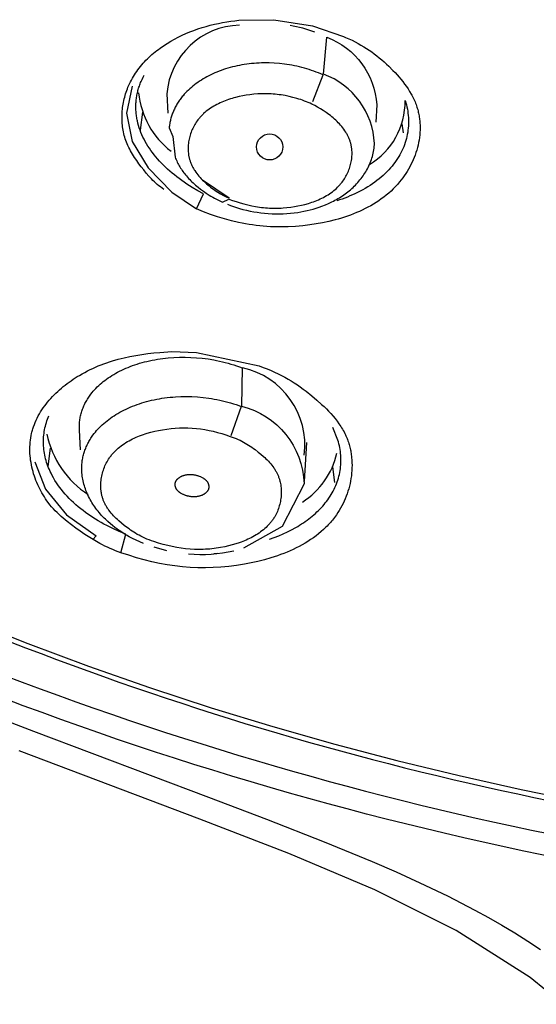
# Model space of a CAD drawing. Units: inches. Extents: x 7.83 to 13.34, y 21.23 to 30.3.
# Drawn here: x 9.43 to 9.92, y 25.55 to 26.48 of the extents above; entities that cross this region are included whole.
import ezdxf

# ---------------------------------------------------------------- set-up
doc = ezdxf.new("R2010")
doc.units = ezdxf.units.IN
doc.header["$LTSCALE"] = 0.03937
doc.header["$MEASUREMENT"] = 0
doc.layers.add('Make2D$可见线$普通线', color=7, linetype='Continuous', true_color=0x000000)

msp = doc.modelspace()

# ---------------------------------------------------------------- linework, layer by layer
at = {"layer": 'Make2D$可见线$普通线'}
for p, q in [((9.55018, 26.3911), (9.5479, 26.37396)), ((9.79604, 26.37143), (9.79491, 26.3799)), ((9.70475, 26.0798), (9.70268, 26.04306)), ((9.46113, 26.05728), (9.46342, 26.07446)), ((9.72934, 26.05692), (9.73127, 26.04225)), ((9.57298, 25.97795), (9.56102, 25.98116)), ((9.62124, 25.97528), (9.61728, 25.97511))]:
    msp.add_line(p, q, dxfattribs=at)
for points in [[(9.57018, 26.31823), (9.56859, 26.31935), (9.56704, 26.32051), (9.56554, 26.32169), (9.56409, 26.32291), (9.56267, 26.32416), (9.56129, 26.32544), (9.55995, 26.32674), (9.55863, 26.32807), (9.55735, 26.32942), (9.5561, 26.3308), (9.55365, 26.33362), (9.55129, 26.33653), (9.54897, 26.3395), (9.54681, 26.34239), (9.54469, 26.34535), (9.54265, 26.34836), (9.54167, 26.34988), (9.54071, 26.35143), (9.53979, 26.35299), (9.5389, 26.35457), (9.53804, 26.35616), (9.53722, 26.35778), (9.53645, 26.35941), (9.53572, 26.36105), (9.53503, 26.36272), (9.5344, 26.36441), (9.53387, 26.36596), (9.53339, 26.36752), (9.53294, 26.3691), (9.53255, 26.37068), (9.53219, 26.37228), (9.53187, 26.3739), (9.5316, 26.37552), (9.53137, 26.37714), (9.53118, 26.37878), (9.53103, 26.38042), (9.53092, 26.38207), (9.53085, 26.38372), (9.53081, 26.38537), (9.53082, 26.38703), (9.53087, 26.38868), (9.53095, 26.39034), (9.53107, 26.39199), (9.53123, 26.39364), (9.53142, 26.39529), (9.53165, 26.39693), (9.53192, 26.39857), (9.53222, 26.4002), (9.53255, 26.40182), (9.53292, 26.40343), (9.53333, 26.40503), (9.53377, 26.40662), (9.53424, 26.4082), (9.53474, 26.40977), (9.53528, 26.41132), (9.53585, 26.41285), (9.53645, 26.41437), (9.53708, 26.41587), (9.53788, 26.41766), (9.53873, 26.41941), (9.53962, 26.42114), (9.54055, 26.42285), (9.54152, 26.42452), (9.54253, 26.42617), (9.54359, 26.42779), (9.54468, 26.42939), (9.54581, 26.43096), (9.54697, 26.4325), (9.54817, 26.43401), (9.54941, 26.4355), (9.55068, 26.43696), (9.55199, 26.43839), (9.55333, 26.4398), (9.5547, 26.44118), (9.5561, 26.44253), (9.55753, 26.44386), (9.55899, 26.44516), (9.56047, 26.44644), (9.56199, 26.44769), (9.56353, 26.44891), (9.5651, 26.45011), (9.56669, 26.45128), (9.56995, 26.45354), (9.57329, 26.4557), (9.57672, 26.45776), (9.58022, 26.45971), (9.5838, 26.46157), (9.58743, 26.46332), (9.59112, 26.46497), (9.59485, 26.46652), (9.59863, 26.46797), (9.60244, 26.46932), (9.60628, 26.47057), (9.61013, 26.47172), (9.61401, 26.47278), (9.61788, 26.47373), (9.62176, 26.47459), (9.62563, 26.47536), (9.62948, 26.47602), (9.63332, 26.47659), (9.63712, 26.47707), (9.6409, 26.47745), (9.6739, 26.47805), (9.71029, 26.47233), (9.73961, 26.46228), (9.74159, 26.46141), (9.74466, 26.46002), (9.74764, 26.45861), (9.75052, 26.45716), (9.75332, 26.45568), (9.75603, 26.45417), (9.75867, 26.45261), (9.76124, 26.45101), (9.76376, 26.44937), (9.76621, 26.44767), (9.76862, 26.44592), (9.77098, 26.44412), (9.77331, 26.44225), (9.77561, 26.44033), (9.77788, 26.43833), (9.78014, 26.43627), (9.78239, 26.43414), (9.78627, 26.43027), (9.78818, 26.42825), (9.79007, 26.42618), (9.79193, 26.42406), (9.79375, 26.4219), (9.79552, 26.41969), (9.79723, 26.41744), (9.79888, 26.41514), (9.80046, 26.41281), (9.80196, 26.41044), (9.80338, 26.40803), (9.80405, 26.40681), (9.8047, 26.40558), (9.80533, 26.40435), (9.80593, 26.40311), (9.8065, 26.40186), (9.80704, 26.4006), (9.80756, 26.39934), (9.80804, 26.39807), (9.80845, 26.39691), (9.80884, 26.39575), (9.8092, 26.39459), (9.80954, 26.39342), (9.80986, 26.39224), (9.81015, 26.39107), (9.81041, 26.38988), (9.81065, 26.3887), (9.81087, 26.38751), (9.81107, 26.38632), (9.81124, 26.38512), (9.81139, 26.38393), (9.81152, 26.38273), (9.81162, 26.38153), (9.8117, 26.38033), (9.81176, 26.37912), (9.8118, 26.37792), (9.81181, 26.37671), (9.81181, 26.37551), (9.81178, 26.3743), (9.81166, 26.37189), (9.81146, 26.36948), (9.81118, 26.36707), (9.81082, 26.36467), (9.81038, 26.36229), (9.80987, 26.35991), (9.80927, 26.35754), (9.80861, 26.3552), (9.80787, 26.35287), (9.80707, 26.35055), (9.80619, 26.34827), (9.80525, 26.346), (9.80424, 26.34377), (9.80317, 26.34156), (9.80204, 26.33939), (9.80084, 26.33724), (9.79959, 26.33514), (9.79828, 26.33307), (9.79691, 26.33104), (9.79549, 26.32905), (9.79402, 26.32711), (9.7925, 26.32522), (9.79057, 26.32298), (9.78858, 26.32081), (9.78652, 26.31872), (9.78439, 26.31669), (9.7822, 26.31473), (9.77995, 26.31284), (9.77764, 26.31102), (9.77527, 26.30927), (9.77285, 26.30758), (9.77038, 26.30595), (9.76786, 26.30439), (9.7653, 26.30289), (9.76269, 26.30145), (9.76003, 26.30008), (9.75734, 26.29876), (9.75462, 26.29751), (9.75185, 26.29631), (9.74906, 26.29517), (9.74624, 26.29408), (9.74339, 26.29305), (9.74051, 26.29208), (9.73762, 26.29116), (9.7347, 26.29029), (9.73177, 26.28948), (9.72587, 26.288), (9.71992, 26.28672), (9.71396, 26.28564), (9.708, 26.28473), (9.70115, 26.28391), (9.69433, 26.28332), (9.68754, 26.28297), (9.68077, 26.28285), (9.6774, 26.28288), (9.67403, 26.28296), (9.67066, 26.28311), (9.66731, 26.28332), (9.66395, 26.28358), (9.66061, 26.28391), (9.65726, 26.28429), (9.65393, 26.28473), (9.65059, 26.28524), (9.64727, 26.2858), (9.64394, 26.28642), (9.64063, 26.2871), (9.63401, 26.28864), (9.6274, 26.29042), (9.62082, 26.29245), (9.61425, 26.29471), (9.6077, 26.29721), (9.60116, 26.29995)], [(9.71084, 26.40115), (9.72047, 26.42601), (9.71833, 26.42696), (9.71616, 26.42786), (9.71397, 26.42872), (9.71176, 26.42955), (9.70952, 26.43033), (9.70727, 26.43107), (9.705, 26.43177), (9.70271, 26.43243), (9.7004, 26.43305), (9.69808, 26.43363), (9.69575, 26.43416), (9.69341, 26.43466), (9.69105, 26.43511), (9.68869, 26.43553), (9.68632, 26.4359), (9.68394, 26.43623), (9.67917, 26.43676), (9.67439, 26.43713), (9.6696, 26.43733), (9.66721, 26.43737), (9.66483, 26.43736), (9.66245, 26.43732), (9.66007, 26.43723), (9.65771, 26.4371), (9.65535, 26.43693), (9.653, 26.43672), (9.65067, 26.43646), (9.64834, 26.43616), (9.64603, 26.43582), (9.64375, 26.43544), (9.6415, 26.43502), (9.63926, 26.43456), (9.63705, 26.43406), (9.63487, 26.43353), (9.63271, 26.43295), (9.63057, 26.43234), (9.62847, 26.43169), (9.62639, 26.431), (9.62434, 26.43028), (9.62232, 26.42953), (9.62033, 26.42873), (9.61837, 26.42791), (9.61645, 26.42705), (9.61455, 26.42616), (9.6127, 26.42523), (9.61087, 26.42428), (9.60909, 26.42329), (9.60734, 26.42227), (9.60562, 26.42122), (9.60395, 26.42014), (9.60232, 26.41904), (9.60072, 26.4179), (9.59917, 26.41674), (9.59766, 26.41554), (9.59619, 26.41433), (9.59476, 26.41308), (9.59338, 26.41181), (9.59205, 26.41052), (9.59076, 26.4092), (9.58952, 26.40785), (9.58833, 26.40649), (9.58762, 26.40563), (9.58693, 26.40477), (9.58625, 26.4039), (9.5856, 26.40302), (9.58497, 26.40214), (9.58435, 26.40125), (9.58376, 26.40035), (9.58318, 26.39945), (9.58263, 26.39853), (9.58209, 26.39761), (9.58158, 26.39669), (9.58108, 26.39576), (9.5806, 26.39482), (9.58014, 26.39388), (9.5797, 26.39293), (9.57929, 26.39198), (9.57889, 26.39102), (9.57851, 26.39005), (9.57815, 26.38909), (9.57781, 26.38811), (9.57749, 26.38713), (9.57719, 26.38615), (9.57691, 26.38516), (9.57665, 26.38417), (9.57642, 26.38318), (9.5762, 26.38218), (9.576, 26.38118), (9.57582, 26.38017), (9.57566, 26.37916), (9.57553, 26.37815), (9.57541, 26.37714), (9.57531, 26.37612), (9.57876, 26.36807), (9.58095, 26.34865), (9.58138, 26.34743), (9.58186, 26.34623), (9.58236, 26.34504), (9.58291, 26.34387), (9.58348, 26.34271), (9.58408, 26.34156), (9.58472, 26.34043), (9.58538, 26.33932), (9.58607, 26.33821), (9.58679, 26.33712), (9.58753, 26.33604), (9.5883, 26.33498), (9.5891, 26.33392), (9.58991, 26.33288), (9.59075, 26.33186), (9.59161, 26.33084), (9.59259, 26.32971), (9.5936, 26.3286), (9.59464, 26.32751), (9.5957, 26.32643), (9.59678, 26.32536), (9.59788, 26.32431), (9.60016, 26.32226), (9.60252, 26.32027), (9.60496, 26.31834), (9.60748, 26.31649), (9.61009, 26.3147), (9.61292, 26.31288), (9.61462, 26.31186), (9.61635, 26.31086), (9.61811, 26.30989), (9.61992, 26.30894), (9.62176, 26.30802), (9.62364, 26.30712), (9.62557, 26.30624), (9.63147, 26.30906), (9.63495, 26.30785), (9.63849, 26.3067), (9.64209, 26.30561), (9.64573, 26.3046), (9.64939, 26.30368), (9.65305, 26.30286), (9.6567, 26.30214), (9.66031, 26.30154), (9.66221, 26.30128), (9.6641, 26.30105), (9.66597, 26.30086), (9.66784, 26.3007), (9.6697, 26.30058), (9.67155, 26.3005), (9.6734, 26.30045), (9.67524, 26.30043), (9.67708, 26.30045), (9.67893, 26.3005), (9.68077, 26.30059), (9.68261, 26.3007), (9.68632, 26.30103), (9.69005, 26.30149), (9.69333, 26.302), (9.69663, 26.3026), (9.69994, 26.3033), (9.70324, 26.30411), (9.70652, 26.30504), (9.70815, 26.30554), (9.70977, 26.30608), (9.71137, 26.30664), (9.71297, 26.30724), (9.71454, 26.30787), (9.7161, 26.30853), (9.71764, 26.30922), (9.71917, 26.30995), (9.72066, 26.31071), (9.72214, 26.3115), (9.72359, 26.31233), (9.72501, 26.3132), (9.72641, 26.3141), (9.72777, 26.31504), (9.72911, 26.31602), (9.73041, 26.31703), (9.73167, 26.31808), (9.7329, 26.31918), (9.73409, 26.32031), (9.73467, 26.32089), (9.73524, 26.32148), (9.7358, 26.32208), (9.73634, 26.32269), (9.73688, 26.32331), (9.73741, 26.32394), (9.73823, 26.32498), (9.73902, 26.32605), (9.73978, 26.32714), (9.74052, 26.32825), (9.74121, 26.32938), (9.74188, 26.33054), (9.74252, 26.33172), (9.74312, 26.33291), (9.74368, 26.33412), (9.74421, 26.33535), (9.74471, 26.33659), (9.74517, 26.33784), (9.74559, 26.33911), (9.74598, 26.34038), (9.74632, 26.34167), (9.74663, 26.34296), (9.7469, 26.34426), (9.74713, 26.34557), (9.74732, 26.34688), (9.74747, 26.3482), (9.74758, 26.34951), (9.74764, 26.35083), (9.74766, 26.35214), (9.74764, 26.35346), (9.74757, 26.35477), (9.74746, 26.35608), (9.74738, 26.35673), (9.7473, 26.35738), (9.7472, 26.35802), (9.7471, 26.35867), (9.74698, 26.35931), (9.74684, 26.35996), (9.7467, 26.36059), (9.74655, 26.36123), (9.74638, 26.36186), (9.7462, 26.3625), (9.74601, 26.36312), (9.74581, 26.36375), (9.74555, 26.36448), (9.74528, 26.3652), (9.74499, 26.36592), (9.74469, 26.36663), (9.74437, 26.36734), (9.74404, 26.36805), (9.74369, 26.36875), (9.74332, 26.36944), (9.74295, 26.37013), (9.74255, 26.37081), (9.74215, 26.37149), (9.74173, 26.37217), (9.74085, 26.3735), (9.73993, 26.37481), (9.73896, 26.37609), (9.73794, 26.37736), (9.73688, 26.3786), (9.73579, 26.37982), (9.73465, 26.38102), (9.73349, 26.38219), (9.73229, 26.38333), (9.73107, 26.38445), (9.72982, 26.38555), (9.72854, 26.38662), (9.72725, 26.38766), (9.72594, 26.38867), (9.72461, 26.38966), (9.72328, 26.39062), (9.72057, 26.39245), (9.71785, 26.39416), (9.71514, 26.39575), (9.71245, 26.39721), (9.7098, 26.39855), (9.70811, 26.39933), (9.70639, 26.40008), (9.70464, 26.40079), (9.70288, 26.40147), (9.70109, 26.40212), (9.69928, 26.40274), (9.69746, 26.40332), (9.69563, 26.40388), (9.69194, 26.40489), (9.68824, 26.40576), (9.68455, 26.40651), (9.68089, 26.40713), (9.679, 26.40739), (9.67713, 26.40763), (9.67526, 26.40783), (9.67341, 26.40799), (9.67156, 26.40812), (9.66972, 26.40821), (9.66789, 26.40828), (9.66606, 26.4083), (9.66423, 26.4083), (9.6624, 26.40826), (9.66057, 26.40819), (9.65874, 26.40809), (9.65506, 26.40778), (9.65134, 26.40736), (9.64801, 26.40688), (9.64465, 26.40629), (9.64129, 26.4056), (9.63793, 26.4048), (9.63626, 26.40436), (9.63459, 26.40388), (9.63294, 26.40338), (9.63129, 26.40284), (9.62966, 26.40228), (9.62803, 26.40168), (9.62643, 26.40105), (9.62484, 26.40039), (9.62327, 26.39969), (9.62173, 26.39896), (9.6202, 26.39819), (9.6187, 26.39739), (9.61723, 26.39656), (9.61578, 26.39568), (9.61436, 26.39477), (9.61297, 26.39382), (9.61162, 26.39283), (9.6103, 26.39181), (9.60902, 26.39074), (9.60778, 26.38963), (9.60717, 26.38907), (9.60658, 26.38849), (9.60599, 26.3879), (9.60542, 26.3873), (9.60485, 26.38669), (9.6043, 26.38607), (9.60376, 26.38544), (9.60323, 26.38479), (9.6024, 26.38374), (9.6016, 26.38266), (9.60084, 26.38156), (9.60011, 26.38043), (9.59941, 26.37928), (9.59874, 26.37811), (9.59811, 26.37692), (9.59752, 26.37571), (9.59695, 26.37448), (9.59643, 26.37323), (9.59594, 26.37198), (9.59549, 26.3707), (9.59507, 26.36942), (9.59469, 26.36813), (9.59435, 26.36682), (9.59406, 26.36551), (9.5938, 26.36419), (9.59358, 26.36287), (9.5934, 26.36154), (9.59327, 26.36021), (9.59317, 26.35888), (9.59312, 26.35754), (9.59312, 26.35621), (9.59315, 26.35488), (9.59324, 26.35356), (9.59336, 26.35224), (9.59345, 26.35158), (9.59354, 26.35092), (9.59364, 26.35027), (9.59376, 26.34962), (9.59389, 26.34897), (9.59403, 26.34832), (9.59418, 26.34767), (9.59434, 26.34703), (9.59452, 26.34639), (9.59471, 26.34576), (9.59491, 26.34512), (9.59512, 26.34449), (9.59539, 26.34375), (9.59567, 26.34302), (9.59597, 26.34229), (9.59629, 26.34156), (9.59663, 26.34084), (9.59698, 26.34012), (9.59734, 26.33941), (9.59772, 26.33871), (9.59812, 26.33801), (9.59852, 26.33732), (9.59895, 26.33663), (9.59938, 26.33595), (9.60029, 26.3346), (9.60125, 26.33328), (9.60226, 26.33198), (9.60331, 26.33071), (9.6044, 26.32946), (9.60553, 26.32823), (9.6067, 26.32704), (9.60789, 26.32586), (9.60912, 26.32472), (9.61037, 26.3236), (9.61165, 26.32252), (9.61295, 26.32146), (9.61426, 26.32043), (9.6156, 26.31943), (9.61694, 26.31845), (9.61829, 26.31751), (9.61965, 26.31661), (9.62101, 26.31573), (9.62374, 26.31407), (9.62645, 26.31255), (9.62911, 26.31116), (9.63171, 26.30991), (9.6068, 26.32692)], [(9.54045, 26.41555), (9.53503, 26.38995), (9.54027, 26.36318), (9.55541, 26.33859), (9.57766, 26.31564), (9.60116, 26.29995), (9.60772, 26.31393), (9.60229, 26.31691), (9.59704, 26.32002), (9.59198, 26.32326), (9.58952, 26.32492), (9.58712, 26.32661), (9.58477, 26.32833), (9.58247, 26.33008), (9.58023, 26.33185), (9.57804, 26.33365), (9.57591, 26.33548), (9.57384, 26.33733), (9.57183, 26.3392), (9.56988, 26.3411), (9.56799, 26.34302), (9.56616, 26.34496), (9.5644, 26.34692), (9.5627, 26.3489), (9.56107, 26.3509), (9.5595, 26.35292), (9.55801, 26.35496), (9.55658, 26.35701), (9.55522, 26.35908), (9.55394, 26.36117), (9.55273, 26.36327), (9.55159, 26.36538), (9.55053, 26.36751), (9.54954, 26.36965), (9.54863, 26.37181), (9.5478, 26.37397), (9.54705, 26.37615), (9.54638, 26.37834), (9.54579, 26.38053), (9.54527, 26.38274), (9.54504, 26.38384), (9.54484, 26.38494), (9.54465, 26.38605), (9.54448, 26.38715), (9.54433, 26.38826), (9.5442, 26.38937), (9.5441, 26.39047), (9.54401, 26.39158), (9.54394, 26.39269), (9.54389, 26.39379), (9.54386, 26.3949), (9.54386, 26.39601), (9.54387, 26.39711), (9.5439, 26.39821), (9.54395, 26.39932), (9.54402, 26.40042), (9.54412, 26.40152), (9.54423, 26.40262), (9.54436, 26.40371), (9.54452, 26.40481), (9.54469, 26.4059), (9.54489, 26.40699), (9.5451, 26.40808), (9.54534, 26.40916), (9.54559, 26.41024), (9.54587, 26.41132), (9.54616, 26.41239), (9.54648, 26.41346), (9.54681, 26.41453), (9.54717, 26.41559), (9.54754, 26.41664), (9.54793, 26.41769), (9.54835, 26.41874), (9.54878, 26.41978), (9.5497, 26.42184), (9.5507, 26.42388), (9.55177, 26.4259)], [(9.52982, 25.97606), (9.52724, 25.97697), (9.52468, 25.97793), (9.52215, 25.97895), (9.51964, 25.98003), (9.51717, 25.98116), (9.51472, 25.98233), (9.51229, 25.98356), (9.50988, 25.98483), (9.50514, 25.98749), (9.50048, 25.9903), (9.49589, 25.99323), (9.49137, 25.99627), (9.4872, 25.99919), (9.48311, 26.00221), (9.4791, 26.00534), (9.47715, 26.00695), (9.47522, 26.0086), (9.47333, 26.01028), (9.47147, 26.012), (9.46966, 26.01376), (9.46789, 26.01557), (9.46617, 26.01743), (9.4645, 26.01933), (9.46287, 26.02128), (9.46131, 26.02329), (9.46003, 26.02502), (9.45879, 26.0268), (9.4576, 26.02861), (9.45644, 26.03045), (9.45534, 26.03232), (9.45428, 26.03423), (9.45326, 26.03616), (9.4523, 26.03812), (9.45138, 26.04011), (9.45051, 26.04212), (9.44968, 26.04415), (9.44891, 26.0462), (9.4482, 26.04826), (9.44753, 26.05034), (9.44692, 26.05244), (9.44636, 26.05454), (9.44586, 26.05666), (9.44541, 26.05878), (9.44502, 26.06092), (9.44469, 26.06305), (9.44442, 26.06519), (9.44421, 26.06733), (9.44406, 26.06946), (9.44397, 26.0716), (9.44394, 26.07373), (9.44398, 26.07585), (9.44408, 26.07796), (9.44424, 26.08007), (9.44447, 26.08216), (9.44477, 26.08424), (9.44514, 26.0863), (9.44558, 26.08834), (9.44583, 26.08942), (9.44611, 26.09048), (9.44641, 26.09155), (9.44673, 26.0926), (9.44741, 26.0947), (9.44817, 26.09677), (9.449, 26.09882), (9.4499, 26.10084), (9.45086, 26.10284), (9.45189, 26.10482), (9.45298, 26.10676), (9.45413, 26.10868), (9.45534, 26.11057), (9.45661, 26.11244), (9.45793, 26.11427), (9.4593, 26.11608), (9.46072, 26.11786), (9.46219, 26.11961), (9.46371, 26.12132), (9.46527, 26.12301), (9.46687, 26.12466), (9.46851, 26.12629), (9.4702, 26.12788), (9.47191, 26.12943), (9.47367, 26.13095), (9.47545, 26.13244), (9.47727, 26.13389), (9.47911, 26.13531), (9.48098, 26.13669), (9.48287, 26.13804), (9.48479, 26.13935), (9.48672, 26.14062), (9.48868, 26.14185), (9.49065, 26.14305), (9.49314, 26.14449), (9.49565, 26.14587), (9.49818, 26.14719), (9.50073, 26.14845), (9.5033, 26.14966), (9.50589, 26.15081), (9.50849, 26.15191), (9.51112, 26.15296), (9.51376, 26.15395), (9.51642, 26.1549), (9.5191, 26.15579), (9.52179, 26.15664), (9.52722, 26.15819), (9.53269, 26.15957), (9.53822, 26.16078), (9.54379, 26.16184), (9.54939, 26.16275), (9.55503, 26.16351), (9.56069, 26.16416), (9.56638, 26.16468), (9.57779, 26.16541), (9.60101, 26.16473), (9.66016, 26.15192), (9.66401, 26.15053), (9.66772, 26.1491), (9.67128, 26.14762), (9.67472, 26.1461), (9.67804, 26.14454), (9.68126, 26.14293), (9.68438, 26.14127), (9.68741, 26.13955), (9.69037, 26.13779), (9.69326, 26.13596), (9.6961, 26.13408), (9.6989, 26.13214), (9.70166, 26.13014), (9.7044, 26.12807), (9.70985, 26.12374), (9.71445, 26.11985), (9.71901, 26.11577), (9.72125, 26.11365), (9.72346, 26.11149), (9.72561, 26.10927), (9.72771, 26.107), (9.72974, 26.10469), (9.7317, 26.10233), (9.73358, 26.09991), (9.73536, 26.09745), (9.73622, 26.0962), (9.73705, 26.09494), (9.73785, 26.09367), (9.73863, 26.09238), (9.73937, 26.09108), (9.74009, 26.08977), (9.74077, 26.08845), (9.74142, 26.08712), (9.74194, 26.08598), (9.74244, 26.08485), (9.74291, 26.0837), (9.74336, 26.08254), (9.74379, 26.08138), (9.74419, 26.08021), (9.74457, 26.07904), (9.74493, 26.07786), (9.74526, 26.07667), (9.74557, 26.07548), (9.74586, 26.07428), (9.74613, 26.07308), (9.74638, 26.07187), (9.7466, 26.07066), (9.7468, 26.06944), (9.74698, 26.06822), (9.74714, 26.067), (9.74728, 26.06577), (9.74749, 26.06331), (9.74761, 26.06084), (9.74766, 26.05837), (9.74762, 26.05589), (9.7475, 26.05342), (9.7473, 26.05094), (9.74702, 26.04847), (9.74667, 26.04601), (9.74624, 26.04356), (9.74574, 26.04112), (9.74516, 26.0387), (9.74451, 26.03629), (9.74379, 26.0339), (9.74299, 26.03154), (9.74213, 26.02921), (9.7412, 26.0269), (9.74021, 26.02462), (9.73914, 26.02237), (9.73802, 26.02017), (9.73683, 26.018), (9.73558, 26.01587), (9.73426, 26.01379), (9.73289, 26.01175), (9.732, 26.0105), (9.73109, 26.00926), (9.73015, 26.00805), (9.72919, 26.00685), (9.72822, 26.00568), (9.72722, 26.00452), (9.72619, 26.00338), (9.72515, 26.00226), (9.72409, 26.00115), (9.72301, 26.00007), (9.72079, 25.99796), (9.7185, 25.99591), (9.71613, 25.99394), (9.7137, 25.99204), (9.71121, 25.9902), (9.70865, 25.98843), (9.70603, 25.98673), (9.70336, 25.9851), (9.70064, 25.98353), (9.69787, 25.98202), (9.69505, 25.98057), (9.69219, 25.97919), (9.68929, 25.97787), (9.68635, 25.9766), (9.68338, 25.9754), (9.68037, 25.97425), (9.67735, 25.97316), (9.67429, 25.97213), (9.67122, 25.97115), (9.66502, 25.96935), (9.65877, 25.96776), (9.65249, 25.96637), (9.64622, 25.96518), (9.63882, 25.964), (9.63144, 25.96307), (9.6241, 25.9624), (9.61678, 25.96199), (9.60948, 25.96183), (9.60221, 25.96191), (9.59495, 25.96225), (9.58771, 25.96283), (9.58048, 25.96365), (9.57325, 25.96471), (9.56602, 25.96602), (9.5588, 25.96756), (9.55157, 25.96934), (9.54433, 25.97135), (9.53709, 25.97359), (9.52982, 25.97606), (9.53437, 25.9934), (9.52813, 25.99599), (9.52218, 25.9987), (9.5165, 26.00152), (9.51376, 26.00297), (9.51108, 26.00445), (9.50846, 26.00596), (9.50591, 26.00751), (9.50342, 26.00908), (9.50099, 26.01068), (9.49862, 26.01231), (9.49631, 26.01397), (9.49406, 26.01566), (9.49186, 26.01739), (9.48955, 26.01929), (9.4873, 26.02122), (9.48513, 26.02319), (9.48304, 26.02518), (9.48101, 26.0272), (9.47907, 26.02924), (9.47719, 26.03131), (9.4754, 26.03341), (9.47368, 26.03553), (9.47203, 26.03767), (9.47047, 26.03983), (9.46899, 26.04201), (9.46759, 26.0442), (9.46627, 26.04641), (9.46503, 26.04864), (9.46388, 26.05088), (9.46307, 26.05257), (9.46231, 26.05426), (9.4616, 26.05596), (9.46093, 26.05766), (9.46032, 26.05937), (9.45976, 26.06108), (9.45924, 26.0628), (9.45877, 26.06452), (9.45835, 26.06624), (9.45798, 26.06796), (9.45766, 26.06968), (9.45739, 26.07141), (9.45716, 26.07313), (9.45698, 26.07485), (9.45685, 26.07657), (9.45677, 26.07829), (9.45674, 26.08001), (9.45675, 26.08173), (9.45681, 26.08344), (9.45692, 26.08514), (9.45708, 26.08685), (9.45728, 26.08854), (9.45753, 26.09023), (9.45783, 26.09192), (9.45818, 26.0936), (9.45857, 26.09527), (9.45901, 26.09693), (9.4595, 26.09858), (9.46003, 26.10023), (9.46061, 26.10186), (9.46124, 26.10349), (9.46191, 26.1051)], [(8.9521, 26.13585), (9.00351, 26.10406), (9.05582, 26.07337), (9.10894, 26.04379), (9.16285, 26.01535), (9.21746, 25.98805), (9.27273, 25.96192), (9.3286, 25.93696), (9.385, 25.91319), (9.44189, 25.89061), (9.49919, 25.86923), (9.55686, 25.84905), (9.61482, 25.83007), (9.67303, 25.81229), (9.73143, 25.7957), (9.78997, 25.7803), (9.84858, 25.76608), (9.90721, 25.75303), (9.96582, 25.74114)], [(9.55111, 25.98471), (9.54761, 25.98618), (9.54418, 25.98774), (9.54082, 25.98939), (9.53754, 25.99113), (9.53516, 25.99248), (9.53282, 25.99388), (9.53053, 25.99532), (9.52829, 25.99681), (9.52611, 25.99834), (9.52398, 25.99992), (9.5219, 26.00154), (9.51989, 26.0032), (9.51747, 26.00532), (9.51514, 26.00751), (9.51391, 26.00872), (9.51271, 26.00996), (9.51154, 26.01121), (9.5104, 26.01248), (9.5093, 26.01377), (9.50822, 26.01508), (9.50717, 26.0164), (9.50616, 26.01774), (9.50518, 26.0191), (9.50423, 26.02047), (9.50332, 26.02185), (9.50244, 26.02325), (9.50159, 26.02467), (9.50079, 26.0261), (9.50002, 26.02754), (9.49928, 26.02899), (9.4986, 26.03042), (9.49796, 26.03185), (9.49736, 26.0333), (9.49679, 26.03475), (9.49626, 26.03621), (9.49576, 26.03769), (9.49531, 26.03917), (9.49489, 26.04066), (9.49451, 26.04215), (9.49416, 26.04366), (9.49386, 26.04516), (9.49359, 26.04668), (9.49337, 26.0482), (9.49318, 26.04973), (9.49304, 26.05126), (9.49293, 26.05279), (9.49288, 26.05392), (9.49286, 26.05504), (9.49286, 26.05616), (9.49289, 26.05728), (9.49294, 26.0584), (9.49302, 26.05951), (9.49312, 26.06062), (9.49325, 26.06173), (9.4934, 26.06283), (9.49358, 26.06393), (9.49378, 26.06502), (9.494, 26.06611), (9.49425, 26.0672), (9.49453, 26.06828), (9.49482, 26.06936), (9.49514, 26.07043), (9.49549, 26.07149), (9.49586, 26.07255), (9.49625, 26.07361), (9.49666, 26.07466), (9.4971, 26.0757), (9.49756, 26.07674), (9.49805, 26.07777), (9.49856, 26.07879), (9.49909, 26.07981), (9.49964, 26.08082), (9.50022, 26.08182), (9.50082, 26.08281), (9.50144, 26.0838), (9.50209, 26.08478), (9.50275, 26.08575), (9.50344, 26.08671), (9.50455, 26.08818), (9.5057, 26.08962), (9.50691, 26.09104), (9.50817, 26.09244), (9.50948, 26.09382), (9.51083, 26.09517), (9.51224, 26.0965), (9.51369, 26.0978), (9.51519, 26.09908), (9.51673, 26.10033), (9.51832, 26.10156), (9.51996, 26.10276), (9.52164, 26.10393), (9.52336, 26.10508), (9.52513, 26.10619), (9.52694, 26.10728), (9.52879, 26.10833), (9.53068, 26.10935), (9.53262, 26.11035), (9.53459, 26.11131), (9.5366, 26.11224), (9.53865, 26.11313), (9.54074, 26.11399), (9.54286, 26.11482), (9.54502, 26.11561), (9.54721, 26.11637), (9.54945, 26.11709), (9.55171, 26.11777), (9.55401, 26.11841), (9.55634, 26.11902), (9.5587, 26.11959), (9.5611, 26.12012), (9.56354, 26.12061), (9.56601, 26.12106), (9.5685, 26.12147), (9.571, 26.12183), (9.57352, 26.12215), (9.57606, 26.12242), (9.57861, 26.12265), (9.58118, 26.12284), (9.58634, 26.12308), (9.59154, 26.12315), (9.59677, 26.12303), (9.60202, 26.12274), (9.60726, 26.12226), (9.61251, 26.12161), (9.61513, 26.12121), (9.61774, 26.12076), (9.62034, 26.12027), (9.62294, 26.11974), (9.62553, 26.11915), (9.62811, 26.11852), (9.63067, 26.11785), (9.63323, 26.11712), (9.63577, 26.11635), (9.63829, 26.11553), (9.6408, 26.11467), (9.64329, 26.11375), (9.63351, 26.08615)], [(9.56077, 25.98649), (9.55851, 25.98729), (9.55635, 25.9881), (9.55429, 25.98893), (9.55232, 25.98977), (9.55044, 25.99064), (9.54863, 25.99152), (9.54689, 25.99242), (9.54522, 25.99335), (9.54359, 25.99431), (9.54201, 25.99528), (9.54046, 25.99629), (9.53894, 25.99733), (9.53745, 25.9984), (9.53596, 25.99949), (9.533, 26.0018), (9.53043, 26.0039), (9.52787, 26.0061), (9.52661, 26.00725), (9.52536, 26.00842), (9.52413, 26.00962), (9.52294, 26.01085), (9.52177, 26.0121), (9.52064, 26.01339), (9.51956, 26.0147), (9.51852, 26.01603), (9.51802, 26.01671), (9.51754, 26.0174), (9.51707, 26.01809), (9.51661, 26.01879), (9.51617, 26.0195), (9.51575, 26.02021), (9.51534, 26.02093), (9.51495, 26.02166), (9.51462, 26.02231), (9.51431, 26.02296), (9.51401, 26.02362), (9.51372, 26.02428), (9.51345, 26.02495), (9.51319, 26.02562), (9.51295, 26.02629), (9.51272, 26.02697), (9.5125, 26.02766), (9.5123, 26.02834), (9.51211, 26.02903), (9.51193, 26.02973), (9.51177, 26.03042), (9.51162, 26.03112), (9.51148, 26.03183), (9.51135, 26.03253), (9.51124, 26.03324), (9.51114, 26.03395), (9.51106, 26.03466), (9.51098, 26.03537), (9.51087, 26.0368), (9.51081, 26.03823), (9.5108, 26.03966), (9.51083, 26.0411), (9.51092, 26.04253), (9.51105, 26.04397), (9.51122, 26.0454), (9.51144, 26.04682), (9.51171, 26.04824), (9.51202, 26.04965), (9.51237, 26.05104), (9.51277, 26.05243), (9.51321, 26.0538), (9.51368, 26.05516), (9.5142, 26.0565), (9.51476, 26.05783), (9.51536, 26.05913), (9.516, 26.06042), (9.51667, 26.06168), (9.51738, 26.06291), (9.51813, 26.06412), (9.51892, 26.0653), (9.51942, 26.06603), (9.51995, 26.06674), (9.52048, 26.06744), (9.52103, 26.06813), (9.52159, 26.06881), (9.52216, 26.06948), (9.52274, 26.07013), (9.52334, 26.07078), (9.52395, 26.07142), (9.52457, 26.07204), (9.52585, 26.07326), (9.52716, 26.07443), (9.52852, 26.07557), (9.52992, 26.07666), (9.53136, 26.07771), (9.53284, 26.07873), (9.53435, 26.0797), (9.53589, 26.08064), (9.53746, 26.08153), (9.53906, 26.08239), (9.54069, 26.08322), (9.54235, 26.08401), (9.54403, 26.08476), (9.54573, 26.08548), (9.54745, 26.08616), (9.54918, 26.08681), (9.55094, 26.08742), (9.55271, 26.08801), (9.55449, 26.08856), (9.55808, 26.08957), (9.56169, 26.09046), (9.56533, 26.09123), (9.56896, 26.09189), (9.573, 26.0925), (9.57703, 26.09298), (9.58104, 26.09332), (9.58503, 26.09353), (9.58902, 26.09361), (9.59299, 26.09355), (9.59696, 26.09336), (9.60093, 26.09303), (9.60489, 26.09258), (9.60886, 26.09198), (9.61282, 26.09126), (9.61679, 26.0904), (9.62077, 26.08941), (9.62476, 26.08829), (9.62876, 26.08703), (9.63278, 26.08564), (9.63476, 26.08496), (9.63667, 26.08424), (9.63852, 26.0835), (9.64032, 26.08272), (9.64206, 26.08192), (9.64376, 26.08108), (9.64542, 26.08021), (9.64704, 26.0793), (9.64862, 26.07837), (9.65018, 26.0774), (9.65171, 26.07639), (9.65323, 26.07536), (9.65473, 26.07429), (9.65622, 26.07319), (9.65918, 26.07088), (9.66165, 26.06886), (9.6641, 26.06674), (9.6653, 26.06564), (9.66649, 26.06452), (9.66765, 26.06337), (9.66879, 26.0622), (9.6699, 26.061), (9.67097, 26.05978), (9.672, 26.05853), (9.67299, 26.05725), (9.67393, 26.05595), (9.67438, 26.05528), (9.67482, 26.05461), (9.67525, 26.05394), (9.67566, 26.05326), (9.67605, 26.05257), (9.67643, 26.05187), (9.67676, 26.05124), (9.67707, 26.0506), (9.67737, 26.04996), (9.67766, 26.04932), (9.67794, 26.04867), (9.6782, 26.04801), (9.67845, 26.04735), (9.67869, 26.04669), (9.67892, 26.04602), (9.67913, 26.04535), (9.67933, 26.04468), (9.67952, 26.044), (9.6797, 26.04332), (9.67987, 26.04263), (9.68016, 26.04125), (9.68041, 26.03986), (9.68061, 26.03847), (9.68076, 26.03706), (9.68087, 26.03566), (9.68093, 26.03424), (9.68094, 26.03283), (9.68092, 26.03142), (9.68084, 26.03), (9.68072, 26.02859), (9.68056, 26.02718), (9.68036, 26.02578), (9.68011, 26.02439), (9.67983, 26.023), (9.6795, 26.02163), (9.67912, 26.02027), (9.67871, 26.01892), (9.67826, 26.01758), (9.67777, 26.01627), (9.67724, 26.01497), (9.67667, 26.01369), (9.67606, 26.01243), (9.67541, 26.01119), (9.67473, 26.00998), (9.67401, 26.0088), (9.67356, 26.00809), (9.67309, 26.0074), (9.67262, 26.00672), (9.67213, 26.00605), (9.67162, 26.00539), (9.67111, 26.00474), (9.67058, 26.0041), (9.67004, 26.00346), (9.66949, 26.00284), (9.66893, 26.00223), (9.66778, 26.00103), (9.66658, 25.99987), (9.66534, 25.99874), (9.66406, 25.99765), (9.66275, 25.9966), (9.6614, 25.99559), (9.66001, 25.9946), (9.65859, 25.99366), (9.65715, 25.99275), (9.65567, 25.99187), (9.65417, 25.99102), (9.65264, 25.99021), (9.65108, 25.98943), (9.64951, 25.98868), (9.64792, 25.98796), (9.6463, 25.98728), (9.64468, 25.98662), (9.64303, 25.986), (9.64138, 25.9854), (9.63803, 25.9843), (9.63465, 25.98331), (9.63126, 25.98243), (9.62786, 25.98166), (9.62374, 25.98086), (9.62168, 25.98051), (9.61963, 25.98021), (9.61757, 25.97994), (9.61552, 25.97971), (9.61347, 25.97951), (9.61142, 25.97936), (9.60937, 25.97924), (9.60731, 25.97916), (9.60526, 25.97911), (9.6032, 25.9791), (9.60114, 25.97913), (9.59908, 25.9792), (9.59494, 25.97944), (9.59078, 25.97982), (9.5866, 25.98035), (9.58239, 25.98102), (9.57815, 25.98184), (9.57387, 25.98279), (9.56955, 25.98389), (9.56519, 25.98512), (9.56077, 25.98649)], [(9.66982, 25.98871), (9.67422, 25.99028), (9.67852, 25.99197), (9.68271, 25.99376), (9.68678, 25.99567), (9.69074, 25.99767), (9.69457, 25.99978), (9.69644, 26.00087), (9.69827, 26.00199), (9.70007, 26.00313), (9.70183, 26.0043), (9.70356, 26.00548), (9.70525, 26.00669), (9.7069, 26.00793), (9.70852, 26.00918), (9.7101, 26.01046), (9.71164, 26.01176), (9.71314, 26.01308), (9.7146, 26.01442), (9.71602, 26.01579), (9.71739, 26.01717), (9.71873, 26.01857), (9.72002, 26.02), (9.72127, 26.02144), (9.72247, 26.0229), (9.72363, 26.02438), (9.72474, 26.02588), (9.72589, 26.0275), (9.72697, 26.02915), (9.72801, 26.0308), (9.72898, 26.03247), (9.7299, 26.03416), (9.73077, 26.03586), (9.73158, 26.03756), (9.73233, 26.03928), (9.73303, 26.04101), (9.73368, 26.04275), (9.73427, 26.0445), (9.7348, 26.04626), (9.73529, 26.04802), (9.73571, 26.0498), (9.73609, 26.05158), (9.73641, 26.05336), (9.73667, 26.05515), (9.73688, 26.05695), (9.73704, 26.05874), (9.73715, 26.06055), (9.7372, 26.06235), (9.7372, 26.06416), (9.73715, 26.06597), (9.73704, 26.06777), (9.73688, 26.06958), (9.73667, 26.07139), (9.73641, 26.0732), (9.73609, 26.075), (9.73572, 26.0768), (9.7353, 26.0786), (9.73483, 26.0804), (9.73431, 26.08219), (9.72955, 26.09386)], [(9.44864, 26.06166), (9.45864, 26.0358), (9.47858, 26.01172), (9.50634, 25.9918), (9.50319, 25.98857)], [(9.60355, 26.04819), (9.60469, 26.04771), (9.60526, 26.04744), (9.60583, 26.04716), (9.6064, 26.04687), (9.60696, 26.04655), (9.60751, 26.04622), (9.60778, 26.04605), (9.60805, 26.04588), (9.60831, 26.04569), (9.60857, 26.04551), (9.60882, 26.04531), (9.60907, 26.04511), (9.60931, 26.04491), (9.60955, 26.0447), (9.60978, 26.04449), (9.61001, 26.04427), (9.61022, 26.04404), (9.61043, 26.04381), (9.61064, 26.04357), (9.61083, 26.04332), (9.61102, 26.04307), (9.61111, 26.04294), (9.6112, 26.04281), (9.61128, 26.04268), (9.61136, 26.04254), (9.61145, 26.04241), (9.61152, 26.04227), (9.61162, 26.04209), (9.61172, 26.0419), (9.61181, 26.04171), (9.61189, 26.04152), (9.61197, 26.04133), (9.61205, 26.04113), (9.61212, 26.04094), (9.61219, 26.04074), (9.61225, 26.04054), (9.61231, 26.04034), (9.61237, 26.04013), (9.61241, 26.03993), (9.61246, 26.03972), (9.6125, 26.03952), (9.61253, 26.03931), (9.61256, 26.0391), (9.61258, 26.03889), (9.6126, 26.03869), (9.61261, 26.03848), (9.61262, 26.03827), (9.61262, 26.03806), (9.61262, 26.03786), (9.61261, 26.03765), (9.6126, 26.03744), (9.61258, 26.03724), (9.61255, 26.03704), (9.61252, 26.03684), (9.61248, 26.03664), (9.61244, 26.03644), (9.61239, 26.03624), (9.61234, 26.03605), (9.61227, 26.03586), (9.6122, 26.03565), (9.61212, 26.03545), (9.61204, 26.03525), (9.61194, 26.03506), (9.61185, 26.03486), (9.61174, 26.03467), (9.61163, 26.03449), (9.61151, 26.0343), (9.61139, 26.03412), (9.61126, 26.03394), (9.61113, 26.03377), (9.61099, 26.03359), (9.61085, 26.03343), (9.6107, 26.03326), (9.61055, 26.03309), (9.61039, 26.03293), (9.61023, 26.03278), (9.61007, 26.03262), (9.6099, 26.03247), (9.60973, 26.03232), (9.60955, 26.03218), (9.60937, 26.03203), (9.60919, 26.03189), (9.60901, 26.03176), (9.60863, 26.03149), (9.60825, 26.03124), (9.60786, 26.031), (9.60746, 26.03078), (9.60721, 26.03064), (9.60696, 26.03051), (9.6067, 26.03038), (9.60645, 26.03026), (9.60593, 26.03003), (9.60541, 26.02982), (9.60488, 26.02963), (9.60434, 26.02946), (9.6038, 26.0293), (9.60326, 26.02916), (9.60272, 26.02904), (9.60217, 26.02894), (9.60162, 26.02885), (9.60106, 26.02878), (9.6005, 26.02872), (9.59994, 26.02868), (9.59938, 26.02865), (9.59882, 26.02864), (9.59826, 26.02865), (9.5977, 26.02866), (9.59714, 26.0287), (9.59657, 26.02874), (9.59601, 26.0288), (9.59545, 26.02887), (9.5949, 26.02896), (9.59434, 26.02905), (9.59379, 26.02916), (9.59324, 26.02928), (9.59269, 26.02941), (9.59215, 26.02956), (9.59161, 26.02971), (9.59107, 26.02987), (9.59054, 26.03005), (9.59001, 26.03023), (9.58889, 26.03072), (9.58832, 26.03098), (9.58775, 26.03126), (9.58719, 26.03155), (9.58664, 26.03186), (9.58609, 26.03218), (9.58582, 26.03235), (9.58556, 26.03253), (9.5853, 26.03271), (9.58504, 26.03289), (9.58479, 26.03308), (9.58455, 26.03328), (9.5843, 26.03348), (9.58407, 26.03369), (9.58384, 26.0339), (9.58361, 26.03412), (9.5834, 26.03434), (9.58319, 26.03457), (9.58298, 26.03481), (9.58279, 26.03505), (9.5826, 26.0353), (9.58242, 26.03555), (9.58233, 26.03568), (9.58225, 26.03581), (9.58216, 26.03595), (9.58208, 26.03608), (9.58199, 26.03626), (9.58189, 26.03644), (9.5818, 26.03662), (9.58171, 26.0368), (9.58163, 26.03698), (9.58155, 26.03717), (9.58148, 26.03736), (9.58141, 26.03755), (9.58134, 26.03774), (9.58128, 26.03793), (9.58122, 26.03813), (9.58117, 26.03832), (9.58112, 26.03852), (9.58108, 26.03872), (9.58104, 26.03892), (9.581, 26.03912), (9.58097, 26.03932), (9.58095, 26.03952), (9.58093, 26.03971), (9.58091, 26.03991), (9.5809, 26.04011), (9.5809, 26.04031), (9.5809, 26.04051), (9.58091, 26.04071), (9.58092, 26.0409), (9.58094, 26.0411), (9.58096, 26.04129), (9.58099, 26.04149), (9.58102, 26.04168), (9.58106, 26.04187), (9.5811, 26.04206), (9.58116, 26.04224), (9.58119, 26.04235), (9.58122, 26.04245), (9.58125, 26.04255), (9.58129, 26.04265), (9.58137, 26.04286), (9.58145, 26.04305), (9.58155, 26.04325), (9.58164, 26.04344), (9.58175, 26.04363), (9.58186, 26.04382), (9.58198, 26.04401), (9.5821, 26.04419), (9.58222, 26.04437), (9.58236, 26.04454), (9.5825, 26.04472), (9.58264, 26.04489), (9.58279, 26.04506), (9.58294, 26.04522), (9.58309, 26.04538), (9.58325, 26.04554), (9.58342, 26.0457), (9.58358, 26.04585), (9.58376, 26.04601), (9.58393, 26.04615), (9.58411, 26.0463), (9.58429, 26.04644), (9.58466, 26.04671), (9.58504, 26.04698), (9.58542, 26.04723), (9.58581, 26.04746), (9.58607, 26.04761), (9.58632, 26.04775), (9.58658, 26.04788), (9.58684, 26.04801), (9.5871, 26.04814), (9.58736, 26.04826), (9.58763, 26.04837), (9.58789, 26.04848), (9.58842, 26.04869), (9.58896, 26.04888), (9.58951, 26.04905), (9.59006, 26.0492), (9.59061, 26.04933), (9.59117, 26.04944), (9.59173, 26.04954), (9.5923, 26.04962), (9.59286, 26.04969), (9.59343, 26.04973), (9.594, 26.04977), (9.59457, 26.04978), (9.59514, 26.04978), (9.59572, 26.04977), (9.59629, 26.04974), (9.59686, 26.0497), (9.59743, 26.04964), (9.598, 26.04957), (9.59857, 26.04949), (9.59914, 26.04939), (9.5997, 26.04928), (9.60027, 26.04916), (9.60082, 26.04903), (9.60138, 26.04888), (9.60193, 26.04873), (9.60247, 26.04856), (9.60301, 26.04838), (9.60355, 26.04819)], [(9.39247, 25.8291), (9.44725, 25.80782), (9.61241, 25.74594), (9.66717, 25.7251), (9.7215, 25.70374), (9.7667, 25.68512), (9.78918, 25.67537), (9.81161, 25.66521), (9.83765, 25.65274), (9.86344, 25.63949), (9.87618, 25.63253), (9.88877, 25.62533), (9.9012, 25.61789), (9.91344, 25.61018), (9.92547, 25.60219)], [(9.94631, 25.55073), (9.91543, 25.57584), (9.84572, 25.62033), (9.76916, 25.65848), (9.68819, 25.69276), (9.60433, 25.72505), (9.434, 25.78957)]]:
    msp.add_lwpolyline(points, dxfattribs=at)
for points in [[(9.64161, 26.47279, 0.382952), (9.57303, 26.40833), (9.57405, 26.39013)], [(9.63028, 26.3042), (9.63302, 26.30314), (9.63579, 26.30215), (9.6386, 26.30122), (9.64144, 26.30036), (9.64477, 26.29944), (9.64813, 26.29861), (9.65152, 26.29787), (9.65493, 26.29722), (9.65837, 26.29666), (9.66182, 26.29619), (9.66528, 26.29581), (9.66875, 26.29552), (9.67225, 26.29533), (9.67575, 26.29522), (9.67924, 26.29521), (9.68272, 26.2953), (9.68618, 26.29548), (9.68963, 26.29575), (9.69305, 26.29611), (9.69645, 26.29657), (9.69942, 26.29705), (9.70236, 26.2976), (9.70527, 26.29823), (9.70815, 26.29892), (9.71099, 26.29969), (9.7138, 26.30052), (9.71656, 26.30143), (9.71928, 26.3024), (9.72252, 26.30367), (9.7256, 26.305), (9.7286, 26.30643), (9.73008, 26.30718), (9.73154, 26.30795), (9.73298, 26.30875), (9.7344, 26.30956), (9.73579, 26.3104), (9.73717, 26.31127), (9.73852, 26.31215), (9.73985, 26.31306), (9.74116, 26.31399), (9.74245, 26.31494), (9.74371, 26.31591), (9.74495, 26.3169), (9.74619, 26.31795), (9.74741, 26.31902), (9.7486, 26.32011), (9.74977, 26.32122), (9.7509, 26.32235), (9.75201, 26.32351), (9.75309, 26.32469), (9.75414, 26.32588), (9.75515, 26.3271), (9.75614, 26.32834), (9.75709, 26.3296), (9.75801, 26.33088), (9.7589, 26.33217), (9.75975, 26.33349), (9.76057, 26.33482), (9.76136, 26.33617), (9.76212, 26.33757), (9.76285, 26.33899), (9.76354, 26.34042), (9.76418, 26.34187), (9.76479, 26.34333), (9.76536, 26.3448), (9.76589, 26.34629), (9.76637, 26.34778), (9.76682, 26.34929), (9.76722, 26.35082), (9.76758, 26.35235), (9.7679, 26.35389), (9.76818, 26.35544), (9.76841, 26.35699), (9.7686, 26.35856), (9.76875, 26.36013), (9.76879, 26.36072), (9.7688, 26.36102), (9.76881, 26.36132, 0.303431), (9.72069, 26.42677), (9.72404, 26.46147, -0.295732), (9.77088, 26.39784), (9.76997, 26.38152)], [(9.76409, 26.34166, 0.265365), (9.79779, 26.40184), (9.79838, 26.39987), (9.79891, 26.39788), (9.79938, 26.39589), (9.79979, 26.3939), (9.80013, 26.39191), (9.80041, 26.38991), (9.80063, 26.38791), (9.80079, 26.38591), (9.80088, 26.38391), (9.80091, 26.38192), (9.80088, 26.37992), (9.80079, 26.37793), (9.80063, 26.37594), (9.80041, 26.37396), (9.80012, 26.37198), (9.79977, 26.37002), (9.79936, 26.36805), (9.79888, 26.3661), (9.79834, 26.36416), (9.79774, 26.36223), (9.79707, 26.36031), (9.79633, 26.3584), (9.79553, 26.35651), (9.79467, 26.35463), (9.79374, 26.35276), (9.79275, 26.35091), (9.79169, 26.34908), (9.79057, 26.34727), (9.78938, 26.34547), (9.78813, 26.3437), (9.78681, 26.34194), (9.78542, 26.34021), (9.78387, 26.33839), (9.78226, 26.3366), (9.78057, 26.33484), (9.77881, 26.33311), (9.77699, 26.33142), (9.7751, 26.32976), (9.77314, 26.32813), (9.77112, 26.32654), (9.76903, 26.32499), (9.76689, 26.32347), (9.76468, 26.32199), (9.76241, 26.32055), (9.76008, 26.31916), (9.7577, 26.3178), (9.75526, 26.31649), (9.75276, 26.31523), (9.75045, 26.31411), (9.74809, 26.31304), (9.7457, 26.31201), (9.74327, 26.31102), (9.7408, 26.31007), (9.7383, 26.30916), (9.73577, 26.30829), (9.7332, 26.30747)], [(9.49179, 26.07295), (9.49073, 26.09159), (9.49067, 26.09272), (9.49063, 26.09385), (9.49062, 26.09498), (9.49064, 26.0961), (9.49069, 26.09722), (9.49076, 26.09834), (9.49086, 26.09945), (9.49098, 26.10055), (9.49113, 26.10166), (9.49131, 26.10275), (9.49151, 26.10385), (9.49174, 26.10494), (9.49199, 26.10602), (9.49227, 26.1071), (9.49258, 26.10817), (9.49291, 26.10924), (9.49326, 26.1103), (9.49364, 26.11135), (9.49405, 26.1124), (9.49448, 26.11344), (9.49493, 26.11448), (9.49541, 26.11551), (9.49591, 26.11653), (9.49644, 26.11754), (9.49699, 26.11855), (9.49756, 26.11955), (9.49816, 26.12054), (9.49878, 26.12153), (9.49942, 26.1225), (9.50009, 26.12347), (9.50078, 26.12443), (9.50149, 26.12538), (9.5026, 26.12678), (9.50375, 26.12816), (9.50495, 26.12951), (9.5062, 26.13085), (9.5075, 26.13217), (9.50885, 26.13346), (9.51025, 26.13473), (9.51169, 26.13597), (9.51318, 26.13719), (9.51471, 26.13839), (9.51629, 26.13956), (9.51792, 26.14071), (9.51959, 26.14183), (9.5213, 26.14292), (9.52306, 26.14399), (9.52486, 26.14502), (9.52671, 26.14603), (9.52859, 26.14701), (9.53052, 26.14796), (9.53249, 26.14888), (9.5345, 26.14977), (9.53655, 26.15062), (9.53864, 26.15145), (9.54077, 26.15224), (9.54294, 26.153), (9.54515, 26.15372), (9.54739, 26.15441), (9.54967, 26.15506), (9.55199, 26.15568), (9.55435, 26.15626), (9.55674, 26.15681), (9.55917, 26.15732), (9.56166, 26.15779), (9.56417, 26.15823), (9.56671, 26.15862), (9.56926, 26.15896), (9.57443, 26.15953), (9.57966, 26.15993), (9.58495, 26.16014), (9.59028, 26.16018), (9.59565, 26.16004), (9.60105, 26.15971), (9.60647, 26.1592), (9.6119, 26.1585), (9.61733, 26.15761), (9.62004, 26.15709), (9.62275, 26.15652), (9.62545, 26.15591), (9.62815, 26.15524), (9.63084, 26.15453), (9.63352, 26.15376), (9.63619, 26.15295), (9.63886, 26.15208), (9.64151, 26.15117), (9.64414, 26.1502), (9.64346, 26.11415, -0.334103), (9.70252, 26.04103), (9.68168, 26.00072), (9.64541, 25.98042)], [(9.26244, 25.8588), (9.18003, 25.89606), (9.20117, 25.91165), (9.20913, 25.90854), (9.21717, 25.90568), (9.22528, 25.90306), (9.23345, 25.90062), (9.24993, 25.89618), (9.26652, 25.89207), (9.29966, 25.88375), (9.30788, 25.88143), (9.31604, 25.87896), (9.32415, 25.87629), (9.33217, 25.87338), (9.38664, 25.87338, 0.087155), (10.50193, 25.64608)], [(10.50686, 25.6249, -0.091591), (9.33217, 25.87338), (9.2843, 25.87419), (9.23211, 25.89734)]]:
    msp.add_lwpolyline(points, format="xyb", dxfattribs=at)
msp.add_circle((9.67, 26.35822), 0.01229, dxfattribs=at)
for centre, radius, start, end in [((9.66568, 26.33696), 0.13761, 70.04516, 80.10902), ((9.62642, 26.41765), 0.08048, 186.00899, 232.12343), ((9.62888, 26.0774), 0.07436, 352.79188, 78.02548), ((9.54876, 26.10689), 0.09095, 192.0922, 236.85388), ((9.65943, 26.0874), 0.07607, 303.04554, 346.67628), ((10.54358, 28.75327), 3.07177, 243.69054, 262.35798), ((9.605, 26.1156), 0.14119, 265.33891, 282.73059)]:
    msp.add_arc(centre, radius, start, end, dxfattribs=at)

doc.saveas('drawing.dxf')
